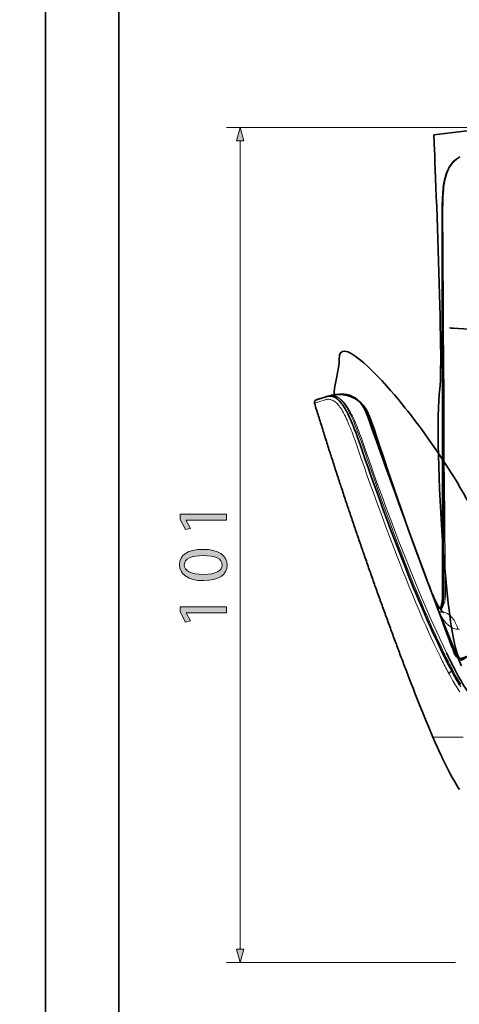
# Model space of a CAD drawing. Units: millimetres. Extents: x 0 to 543, y -184 to 294.
# Drawn here: x 0 to 63, y 10 to 152 of the extents above; entities that cross this region are included whole.
import ezdxf

# ---------------------------------------------------------------- set-up
doc = ezdxf.new("R2010")
doc.units = ezdxf.units.MM
doc.header["$MEASUREMENT"] = 0
doc.layers.add('Livello 1', color=7, linetype='Continuous', lineweight=0)
doc.layers.add('Livello 2', color=7, linetype='Continuous', lineweight=0)

# ---------------------------------------------------------------- blocks, each defined once
blk = doc.blocks.new('Block_1')
at = {"layer": 'Livello 1', "true_color": 0x1d1d1b, "transparency": 33554687}
h = blk.add_hatch(color=250, dxfattribs=at)
h.dxf.hatch_style = 2
edge = h.paths.add_edge_path()
edge.add_spline(control_points=[(24.01, 79.9), (24.01, 79.9), (24.01, 79.88), (24.01, 79.88), (24.01, 79.88), (24.64, 78.73), (24.64, 78.73), (24.64, 78.73), (23.95, 78.55), (23.95, 78.55), (23.95, 78.55), (23.18, 80.01), (23.18, 80.01), (23.18, 80.01), (23.18, 80.77), (23.18, 80.77), (23.18, 80.77), (29.83, 80.77), (29.83, 80.77), (29.83, 80.77), (29.83, 79.9), (29.83, 79.9), (29.83, 79.9), (24.01, 79.9), (24.01, 79.9)], knot_values=[0, 0, 0, 0, 1, 1, 1, 2, 2, 2, 3, 3, 3, 4, 4, 4, 5, 5, 5, 6, 6, 6, 7, 7, 7, 8, 8, 8, 8], degree=3, periodic=0)
h = blk.add_hatch(color=250, dxfattribs=at)
h.dxf.hatch_style = 2
edge = h.paths.add_edge_path()
edge.add_spline(control_points=[(26.53, 72.09), (28.26, 72.09), (29.24, 72.62), (29.24, 73.44), (29.24, 74.36), (28.17, 74.8), (26.47, 74.8), (24.83, 74.8), (23.76, 74.38), (23.76, 73.45), (23.76, 72.66), (24.72, 72.09), (26.53, 72.09)], knot_values=[0, 0, 0, 0, 1, 1, 1, 2, 2, 2, 3, 3, 3, 4, 4, 4, 4], degree=3, periodic=0)
edge = h.paths.add_edge_path()
edge.add_spline(control_points=[(26.43, 75.7), (28.69, 75.7), (29.94, 74.86), (29.94, 73.39), (29.94, 72.09), (28.72, 71.21), (26.52, 71.19), (24.29, 71.19), (23.06, 72.15), (23.06, 73.5), (23.06, 74.9), (24.31, 75.7), (26.43, 75.7)], knot_values=[0, 0, 0, 0, 1, 1, 1, 2, 2, 2, 3, 3, 3, 4, 4, 4, 4], degree=3, periodic=0)
h = blk.add_hatch(color=250, dxfattribs=at)
h.dxf.hatch_style = 2
edge = h.paths.add_edge_path()
edge.add_spline(control_points=[(24.01, 66.56), (24.01, 66.56), (24.01, 66.54), (24.01, 66.54), (24.01, 66.54), (24.64, 65.39), (24.64, 65.39), (24.64, 65.39), (23.95, 65.21), (23.95, 65.21), (23.95, 65.21), (23.18, 66.67), (23.18, 66.67), (23.18, 66.67), (23.18, 67.43), (23.18, 67.43), (23.18, 67.43), (29.83, 67.43), (29.83, 67.43), (29.83, 67.43), (29.83, 66.56), (29.83, 66.56), (29.83, 66.56), (24.01, 66.56), (24.01, 66.56)], knot_values=[0, 0, 0, 0, 1, 1, 1, 2, 2, 2, 3, 3, 3, 4, 4, 4, 5, 5, 5, 6, 6, 6, 7, 7, 7, 8, 8, 8, 8], degree=3, periodic=0)
at = {"layer": 'Livello 1'}
for points, knots in [([(24.01, 79.9), (24.01, 79.9), (24.01, 79.88), (24.01, 79.88), (24.01, 79.88), (24.64, 78.73), (24.64, 78.73), (24.64, 78.73), (23.95, 78.55), (23.95, 78.55), (23.95, 78.55), (23.18, 80.01), (23.18, 80.01), (23.18, 80.01), (23.18, 80.77), (23.18, 80.77), (23.18, 80.77), (29.83, 80.77), (29.83, 80.77), (29.83, 80.77), (29.83, 79.9), (29.83, 79.9), (29.83, 79.9), (24.01, 79.9), (24.01, 79.9)], [0, 0, 0, 0, 1, 1, 1, 2, 2, 2, 3, 3, 3, 4, 4, 4, 5, 5, 5, 6, 6, 6, 7, 7, 7, 8, 8, 8, 8]), ([(26.43, 75.7), (28.69, 75.7), (29.94, 74.86), (29.94, 73.39), (29.94, 72.09), (28.72, 71.21), (26.52, 71.19), (24.29, 71.19), (23.06, 72.15), (23.06, 73.5), (23.06, 74.9), (24.31, 75.7), (26.43, 75.7)], [0, 0, 0, 0, 1, 1, 1, 2, 2, 2, 3, 3, 3, 4, 4, 4, 4]), ([(26.53, 72.09), (28.26, 72.09), (29.24, 72.62), (29.24, 73.44), (29.24, 74.36), (28.17, 74.8), (26.47, 74.8), (24.83, 74.8), (23.76, 74.38), (23.76, 73.45), (23.76, 72.66), (24.72, 72.09), (26.53, 72.09)], [0, 0, 0, 0, 1, 1, 1, 2, 2, 2, 3, 3, 3, 4, 4, 4, 4]), ([(24.01, 66.56), (24.01, 66.56), (24.01, 66.54), (24.01, 66.54), (24.01, 66.54), (24.64, 65.39), (24.64, 65.39), (24.64, 65.39), (23.95, 65.21), (23.95, 65.21), (23.95, 65.21), (23.18, 66.67), (23.18, 66.67), (23.18, 66.67), (23.18, 67.43), (23.18, 67.43), (23.18, 67.43), (29.83, 67.43), (29.83, 67.43), (29.83, 67.43), (29.83, 66.56), (29.83, 66.56), (29.83, 66.56), (24.01, 66.56), (24.01, 66.56)], [0, 0, 0, 0, 1, 1, 1, 2, 2, 2, 3, 3, 3, 4, 4, 4, 5, 5, 5, 6, 6, 6, 7, 7, 7, 8, 8, 8, 8])]:
    blk.add_open_spline(points, degree=3, knots=knots, dxfattribs=at)

msp = doc.modelspace()

# ---------------------------------------------------------------- hatches: boundary and pattern name
at = {"layer": 'Livello 1', "true_color": 0x000000, "transparency": 33554687}
for points in [[(32.34, 134.63), (31.83, 136.56), (31.31, 134.63)], [(31.31, 18.06), (31.83, 16.13), (32.34, 18.06)]]:
    msp.add_hatch(color=18, dxfattribs=at).paths.add_polyline_path(points)

# ---------------------------------------------------------------- linework, layer by layer
at = {"layer": 'Livello 1', "color": 18, "lineweight": 13, "true_color": 0x000000}
for p, q in [((106.38, 136.56), (29.83, 136.56)), ((31.83, 18.06), (31.83, 134.63)), ((42.54, 96.8), (43.33, 97.04)), ((43.33, 97.04), (43.95, 97.23)), ((43.33, 97.04), (43.33, 97.04)), ((61.04, 95.91), (61.04, 95.88)), ((61.04, 95.88), (61.04, 95.85)), ((61.18, 95.96), (61.18, 95.99)), ((61.18, 95.94), (61.18, 95.96)), ((61.25, 96.4), (61.25, 96.1)), ((61.25, 96.1), (61.25, 95.98)), ((50.01, 89.17), (50.01, 89.16)), ((56.67, 69.19), (56.67, 69.18)), ((56.67, 69.19), (56.67, 69.19)), ((57.15, 69.39), (57.16, 69.39)), ((57.16, 69.39), (57.16, 69.38)), ((57.35, 69.48), (57.35, 69.48)), ((57.35, 69.48), (57.36, 69.48)), ((57.36, 69.47), (57.36, 69.48)), ((57.36, 69.46), (57.36, 69.47)), ((61.25, 69.48), (61.25, 69.48)), ((62.36, 58.14), (62.3, 58.25)), ((62.51, 58.23), (62.36, 58.14)), ((62.53, 58.2), (62.51, 58.23)), ((61.88, 57.89), (61.82, 58)), ((61.9, 57.86), (61.88, 57.89)), ((62.38, 58.11), (62.36, 58.14)), ((62.53, 58.2), (62.38, 58.11)), ((59.95, 48.63), (59.63, 48.63)), ((64.01, 48.63), (59.95, 48.63)), ((62.9, 16.13), (29.83, 16.13))]:
    msp.add_line(p, q, dxfattribs=at)
at = {"layer": 'Livello 1', "color": 18, "lineweight": 35, "true_color": 0x000000}
for p, q in [((60.99, 119.53), (60.99, 123.35)), ((42.79, 97.27), (43.05, 97.35)), ((43.04, 97.34), (42.79, 97.27)), ((42.83, 97.28), (43.03, 97.34)), ((43.23, 97.4), (42.99, 97.33)), ((43.03, 97.34), (43.09, 97.36)), ((43.48, 97.47), (43.04, 97.34)), ((43.11, 97.36), (43.04, 97.34)), ((43.04, 97.34), (43.07, 97.35)), ((43.05, 97.35), (43.58, 97.51)), ((43.37, 97.44), (43.05, 97.35)), ((43.05, 97.34), (43.11, 97.36)), ((43.38, 97.45), (43.12, 97.37)), ((43.48, 97.47), (43.21, 97.4)), ((43.58, 97.51), (43.59, 97.51)), ((44.24, 97.71), (44.2, 97.7)), ((44.57, 97.81), (44.24, 97.71)), ((44.24, 97.71), (44.24, 97.71)), ((44.5, 97.79), (44.25, 97.71)), ((61.01, 95.86), (61.01, 95.83)), ((61.01, 95.83), (61.01, 95.81)), ((61.04, 95.98), (61.04, 95.97)), ((61.04, 95.86), (61.04, 95.97)), ((61.04, 95.86), (61.04, 95.85)), ((49.72, 89.09), (49.73, 89.06)), ((57.15, 69.39), (57.16, 69.38))]:
    msp.add_line(p, q, dxfattribs=at)
msp.add_lwpolyline([(3.74, -183.59), (543.13, -183.59), (543.13, 294.07), (3.74, 294.07)], close=True, dxfattribs=at)
at = {"layer": 'Livello 1'}
for points in [[(32.34, 134.63), (31.83, 136.56), (31.31, 134.63)], [(31.31, 18.06), (31.83, 16.13), (32.34, 18.06)]]:
    msp.add_lwpolyline(points, close=True, dxfattribs=at)
at = {"layer": 'Livello 1', "color": 18, "lineweight": 13, "true_color": 0x000000}
for points in [[(32.35, 134.63), (31.83, 136.56), (31.31, 134.63), (32.35, 134.63)], [(32.34, 134.63)], [(63.54, 132.3), (63.38, 132.2), (63.22, 132.1), (63.07, 131.99), (62.93, 131.89), (62.8, 131.77), (62.67, 131.65), (62.55, 131.53), (62.43, 131.4), (62.33, 131.27), (62.23, 131.14), (62.13, 131), (62.03, 130.85), (61.94, 130.69), (61.86, 130.53), (61.78, 130.37), (61.73, 130.26), (61.69, 130.15), (61.64, 130.03), (61.6, 129.91), (61.52, 129.68), (61.45, 129.44), (61.39, 129.2), (61.35, 129.05), (61.32, 128.91), (61.26, 128.61), (61.21, 128.31), (61.17, 128.01), (61.13, 127.71), (61.1, 127.41), (61.08, 127.19), (61.07, 126.97), (61.04, 126.59), (61.02, 126.21), (61.01, 125.77), (61, 125.33), (60.99, 124.75), (60.99, 124.37), (60.99, 123.6), (60.99, 122.92), (60.99, 119.53)], [(63.54, 132.27), (63.38, 132.17), (63.21, 132.06), (63.06, 131.94), (62.98, 131.88), (62.9, 131.81), (62.81, 131.73), (62.71, 131.64), (62.62, 131.54), (62.52, 131.43), (62.42, 131.31), (62.32, 131.19), (62.24, 131.06), (62.18, 130.97), (62.12, 130.89), (62.02, 130.71), (61.93, 130.54), (61.86, 130.38), (61.78, 130.2), (61.71, 130.03), (61.67, 129.91), (61.63, 129.79), (61.58, 129.66), (61.55, 129.53), (61.48, 129.27), (61.42, 129.01), (61.37, 128.75), (61.31, 128.46), (61.27, 128.17), (61.23, 127.87), (61.21, 127.66), (61.19, 127.46), (61.17, 127.22), (61.15, 126.99), (61.13, 126.61), (61.11, 126.23), (61.1, 125.79), (61.09, 125.35), (61.08, 124.99), (61.08, 124.29), (61.08, 123.38), (61.09, 119.55)], [(60.99, 119.53), (61.02, 107.53), (61.04, 95.91)], [(61.18, 95.99), (61.16, 100.56), (61.16, 102.88), (61.14, 107.57), (61.12, 111.81), (61.1, 117.12), (61.09, 119.55)], [(61.12, 119.59), (61.13, 116.51), (61.15, 112.23), (61.18, 107.55), (61.21, 102.72), (61.24, 97.7), (61.25, 96.4)], [(43.95, 97.23), (44.07, 97.27), (44.13, 97.28), (44.22, 97.3), (44.3, 97.32), (44.38, 97.33), (44.46, 97.34), (44.56, 97.34), (44.65, 97.34), (44.76, 97.33), (44.81, 97.32), (44.87, 97.3), (44.96, 97.28), (45.05, 97.24), (45.15, 97.2), (45.25, 97.15), (45.36, 97.09), (45.48, 97.01), (45.59, 96.92), (45.72, 96.81), (45.84, 96.68), (45.97, 96.54), (46.09, 96.39), (46.22, 96.22), (46.34, 96.04), (46.47, 95.85), (46.59, 95.65), (46.73, 95.39), (46.87, 95.12), (47.01, 94.85), (47.13, 94.59), (47.25, 94.33), (47.41, 93.95), (47.57, 93.56), (47.73, 93.17), (47.84, 92.88), (47.96, 92.58), (48.17, 91.99), (48.39, 91.4), (48.6, 90.81), (48.79, 90.27), (49.25, 88.94)], [(44.24, 97.71), (44.36, 97.75), (44.42, 97.76), (44.53, 97.78), (44.59, 97.79), (44.66, 97.8), (44.73, 97.81), (44.8, 97.81), (44.86, 97.81), (44.92, 97.8), (45, 97.79), (45.08, 97.78), (45.17, 97.75), (45.28, 97.72), (45.38, 97.68), (45.5, 97.62), (45.61, 97.56), (45.68, 97.52), (45.74, 97.47), (45.8, 97.42), (45.87, 97.37), (45.99, 97.26), (46.12, 97.14), (46.25, 97), (46.38, 96.85), (46.51, 96.68), (46.64, 96.5), (46.77, 96.31), (46.89, 96.11), (47, 95.92), (47.11, 95.74), (47.23, 95.52), (47.34, 95.29), (47.47, 95.03), (47.6, 94.76), (47.7, 94.55), (47.79, 94.34), (47.9, 94.08), (48.01, 93.82), (48.2, 93.35), (48.38, 92.88), (48.55, 92.42), (48.76, 91.85), (48.96, 91.29), (49.18, 90.65), (49.63, 89.38), (49.72, 89.1)], [(61.6, 60.76), (61.49, 61), (61.04, 61.93), (60.61, 62.86), (60.18, 63.79), (59.76, 64.73), (59.47, 65.35), (59.2, 65.99), (58.65, 67.24), (58.17, 68.35), (57.7, 69.46), (57.21, 70.65), (56.72, 71.84), (56.19, 73.15), (55.66, 74.46), (55.15, 75.77), (54.64, 77.08), (54.09, 78.52), (53.54, 79.95), (52.89, 81.7), (52.24, 83.46), (51.6, 85.22), (50.97, 86.99), (50.7, 87.77), (50.15, 89.35), (49.87, 90.14), (49.52, 91.14), (49.36, 91.57), (49.21, 91.99), (49.06, 92.42), (48.93, 92.75), (48.8, 93.09), (48.68, 93.4), (48.56, 93.7), (48.46, 93.94), (48.35, 94.19), (48.25, 94.41), (48.15, 94.64), (48.03, 94.9), (47.9, 95.16), (47.76, 95.42), (47.67, 95.6), (47.57, 95.77), (47.45, 95.97), (47.32, 96.17), (47.19, 96.36), (47.08, 96.5), (46.97, 96.64), (46.86, 96.78), (46.72, 96.93), (46.57, 97.08), (46.43, 97.21), (46.29, 97.33), (46.14, 97.45), (46, 97.55), (45.9, 97.62), (45.79, 97.68), (45.7, 97.72), (45.6, 97.77), (45.5, 97.8), (45.42, 97.83), (45.32, 97.85), (45.22, 97.87), (45.14, 97.88), (45.04, 97.88), (44.94, 97.88), (44.85, 97.87), (44.77, 97.86), (44.7, 97.84), (44.65, 97.83), (44.55, 97.8), (44.5, 97.79)], [(44.57, 97.81), (44.68, 97.84), (44.74, 97.86), (44.83, 97.88), (44.9, 97.89), (44.99, 97.9), (45.05, 97.9), (45.11, 97.9), (45.17, 97.9), (45.24, 97.89), (45.3, 97.88), (45.36, 97.87), (45.42, 97.86), (45.49, 97.84), (45.59, 97.81), (45.69, 97.76), (45.81, 97.7), (45.87, 97.66), (45.93, 97.62), (46.04, 97.55), (46.15, 97.46), (46.27, 97.36), (46.38, 97.25), (46.49, 97.13), (46.61, 96.99), (46.72, 96.85), (46.81, 96.73), (46.9, 96.6), (47, 96.46), (47.09, 96.31), (47.2, 96.15), (47.3, 95.97), (47.38, 95.83), (47.46, 95.68), (47.61, 95.38), (47.77, 95.08), (47.86, 94.86), (47.96, 94.65), (48.06, 94.43), (48.15, 94.22), (48.34, 93.78), (48.51, 93.36), (48.67, 92.93), (48.86, 92.42), (49.05, 91.91), (49.28, 91.28), (49.5, 90.64), (49.89, 89.49), (50.01, 89.17)], [(61.04, 95.85), (61.05, 90.33), (61.06, 82.29), (61.07, 78.29), (61.09, 72.51), (61.1, 69.58), (61.1, 69.51), (61.1, 69.15), (61.09, 68.93), (61.09, 68.71), (61.08, 68.58), (61.07, 68.46), (61.05, 68.34), (61.03, 68.18), (61.01, 68.02), (60.97, 67.87), (60.93, 67.7), (60.88, 67.55), (60.82, 67.4), (60.76, 67.25), (60.72, 67.18), (60.68, 67.11)], [(61.25, 95.98), (61.25, 94.48), (61.28, 89.38), (61.31, 84.29), (61.33, 81.2), (61.35, 78.13), (61.38, 75.08), (61.42, 72.04), (61.45, 69.73), (61.45, 69.37), (61.45, 69.09), (61.44, 68.9), (61.42, 68.72), (61.4, 68.54), (61.38, 68.43), (61.37, 68.33), (61.34, 68.2), (61.31, 68.08), (61.27, 67.96), (61.23, 67.82), (61.18, 67.69), (61.13, 67.57), (61.07, 67.45), (61, 67.33), (60.92, 67.21), (60.85, 67.1), (60.77, 67)], [(61.25, 69.48), (61.24, 69.75), (61.23, 72.12), (61.22, 74.5), (61.21, 78), (61.2, 80.35), (61.2, 85.04), (61.19, 91.72), (61.18, 95.94)], [(49.25, 88.94), (49.7, 87.65), (50.06, 86.59), (50.45, 85.5), (51.04, 83.85), (51.63, 82.21), (52.24, 80.57), (52.84, 78.93), (53.46, 77.3), (54.08, 75.67), (54.47, 74.68), (54.85, 73.7), (55.3, 72.56), (55.76, 71.43), (56.22, 70.29), (56.67, 69.19)], [(49.72, 89.1), (50.31, 87.42), (50.93, 85.66), (51.52, 84.01), (52.12, 82.36), (52.72, 80.72), (53.33, 79.09), (53.95, 77.46), (54.57, 75.83), (54.96, 74.85), (55.34, 73.87), (55.79, 72.73), (56.25, 71.6), (56.71, 70.46), (57.15, 69.39)], [(57.35, 69.48), (56.85, 70.7), (56.36, 71.91), (55.88, 73.13), (55.4, 74.35), (55.09, 75.16), (54.77, 75.97), (54.15, 77.6), (53.54, 79.23), (53.21, 80.13), (52.88, 81.02), (52.23, 82.82), (51.59, 84.63), (50.94, 86.45), (50.31, 88.3), (50.01, 89.15)], [(29.83, 70.93)], [(56.67, 69.18), (57.18, 67.98), (57.69, 66.78), (58.2, 65.59), (58.6, 64.7), (59, 63.81), (59.4, 62.92), (59.81, 62.04), (60.23, 61.16), (60.66, 60.29)], [(57.16, 69.38), (57.66, 68.18), (58.17, 66.99), (58.69, 65.8), (59.08, 64.91), (59.48, 64.03), (59.89, 63.15), (60.3, 62.27), (60.71, 61.39), (61.14, 60.52)], [(59.85, 63.69), (59.59, 64.26), (59.34, 64.84), (59.08, 65.41), (58.83, 65.99), (58.33, 67.14), (57.97, 68.01), (57.36, 69.46)], [(61.01, 67.57), (61.06, 67.74), (61.11, 67.91), (61.15, 68.09), (61.18, 68.27), (61.21, 68.46), (61.23, 68.66), (61.24, 68.86), (61.24, 68.99), (61.25, 69.27), (61.25, 69.48)], [(60.74, 67.04), (60.84, 67.2), (60.92, 67.37), (61, 67.56), (61.01, 67.57)], [(60.75, 66.13), (60.9, 65.9), (61.06, 65.68), (61.22, 65.47), (61.3, 65.37), (61.38, 65.27), (61.46, 65.17), (61.55, 65.08), (61.66, 64.96), (61.78, 64.85), (61.89, 64.74), (62.02, 64.65), (62.14, 64.56), (62.27, 64.48), (62.4, 64.4), (62.47, 64.37), (62.53, 64.34), (62.64, 64.3), (62.75, 64.26), (62.86, 64.23), (62.98, 64.21), (63.09, 64.2), (63.2, 64.19), (63.22, 64.19)], [(63.22, 64.19), (63.16, 64.43), (63.09, 64.65), (63, 64.87), (62.91, 65.08), (62.8, 65.28), (62.69, 65.47), (62.56, 65.65), (62.43, 65.82), (62.29, 65.98), (62.15, 66.12), (62, 66.25), (61.84, 66.36), (61.68, 66.46), (61.51, 66.54), (61.34, 66.61), (61.17, 66.66), (61.06, 66.68)], [(63.45, 64.21), (63.34, 64.2), (63.22, 64.19)], [(61.31, 60.61), (60.86, 61.53), (60.61, 62.06), (60.36, 62.6), (60.1, 63.14), (59.85, 63.69)], [(60.66, 60.29), (60.77, 60.07), (60.88, 59.84), (60.99, 59.62), (61.1, 59.4), (61.17, 59.27)], [(61.14, 60.52), (61.25, 60.3), (61.36, 60.08), (61.47, 59.85), (61.58, 59.63), (61.64, 59.51)], [(61.31, 60.61), (61.41, 60.38), (61.52, 60.16), (61.64, 59.94), (61.75, 59.71), (61.82, 59.58)], [(61.17, 59.27), (61.28, 59.05), (61.39, 58.82), (61.51, 58.6), (61.63, 58.38), (61.74, 58.16), (61.82, 58)], [(61.64, 59.51), (61.76, 59.29), (61.87, 59.06), (61.99, 58.84), (62.1, 58.62), (62.22, 58.4), (62.3, 58.25)], [(61.82, 59.58), (61.93, 59.35), (62.04, 59.13), (62.16, 58.91), (62.27, 58.69), (62.39, 58.46), (62.5, 58.24), (62.51, 58.23)], [(62.36, 58.14), (62.14, 58.03), (61.92, 57.91), (61.88, 57.89)], [(62.38, 58.11), (62.16, 57.99), (61.93, 57.87), (61.9, 57.86)], [(63.5, 55.14), (63.35, 55.37), (63.07, 55.83), (62.79, 56.28), (62.52, 56.75), (62.26, 57.2), (62.01, 57.66), (61.9, 57.86)], [(63.65, 55.9), (63.36, 56.38), (63.08, 56.85), (62.8, 57.34), (62.59, 57.72), (62.38, 58.11)], [(63.64, 56.24), (63.37, 56.7), (63.09, 57.17), (62.84, 57.62), (62.59, 58.08), (62.53, 58.2)], [(31.31, 18.06)], [(31.31, 18.06), (31.83, 16.13), (32.35, 18.06), (31.31, 18.06)]]:
    msp.add_lwpolyline(points, dxfattribs=at)
at = {"layer": 'Livello 1', "color": 18, "lineweight": 35, "true_color": 0x000000}
for points in [[(63.45, 132.25), (63.31, 132.16), (63.17, 132.07), (63.03, 131.97), (62.9, 131.87), (62.77, 131.76), (62.65, 131.64), (62.53, 131.52), (62.42, 131.39), (62.31, 131.26), (62.21, 131.13), (62.11, 130.99), (62.03, 130.85), (61.94, 130.7), (61.86, 130.55), (61.79, 130.4), (61.72, 130.25), (61.65, 130.09), (61.59, 129.94), (61.54, 129.78), (61.49, 129.62), (61.44, 129.46), (61.4, 129.3), (61.36, 129.14), (61.32, 128.98), (61.29, 128.81), (61.26, 128.65), (61.23, 128.49), (61.17, 128.16), (61.13, 127.83), (61.1, 127.51), (61.07, 127.18), (61.04, 126.85), (61.03, 126.52), (61.01, 126.03), (60.99, 125.54), (60.98, 124.89), (60.97, 124.24), (60.97, 123.27), (60.98, 119.52)], [(60.99, 123.35), (60.99, 124.09), (60.99, 124.46), (60.99, 125.16), (61.01, 125.77), (61.02, 126.18), (61.04, 126.48), (61.05, 126.78), (61.08, 127.18), (61.12, 127.58), (61.14, 127.78), (61.16, 127.98), (61.2, 128.25), (61.24, 128.51), (61.29, 128.78), (61.34, 129.04), (61.41, 129.29), (61.48, 129.55), (61.52, 129.68), (61.58, 129.88), (61.66, 130.08), (61.71, 130.2), (61.79, 130.39), (61.88, 130.57), (61.92, 130.65), (61.98, 130.76), (62.05, 130.87), (62.11, 130.97), (62.21, 131.12), (62.32, 131.26), (62.43, 131.4), (62.55, 131.53), (62.67, 131.66), (62.8, 131.78), (62.94, 131.89), (63.08, 132), (63.2, 132.09), (63.34, 132.18), (63.44, 132.24), (63.53, 132.29)], [(60.98, 119.52), (60.99, 107.51), (61.01, 95.86)], [(61.04, 95.98), (61.03, 98.03), (61.02, 106.52), (61, 114.52), (60.99, 119.53)], [(44.75, 97.86), (44.98, 97.92), (45.19, 97.96), (45.35, 97.98), (45.52, 98.01), (45.71, 98.02), (45.9, 98.04), (46.11, 98.04), (46.23, 98.04), (46.34, 98.03), (46.46, 98.02), (46.58, 98.01), (46.71, 98), (46.84, 97.98), (46.97, 97.96), (47.11, 97.93), (47.29, 97.88), (47.42, 97.85), (47.54, 97.81), (47.67, 97.77), (47.8, 97.72), (47.95, 97.66), (48.09, 97.59), (48.23, 97.52), (48.37, 97.45), (48.51, 97.36), (48.65, 97.28), (48.78, 97.19), (48.91, 97.09), (49.03, 97), (49.15, 96.9), (49.27, 96.79), (49.35, 96.71), (49.43, 96.62), (49.54, 96.5), (49.64, 96.39), (49.7, 96.31), (49.76, 96.23), (49.87, 96.07), (49.96, 95.93), (50.04, 95.8), (50.1, 95.67), (50.21, 95.46), (50.31, 95.24), (50.42, 94.99), (50.56, 94.63), (50.71, 94.25), (50.89, 93.74), (51.11, 93.11), (51.37, 92.36), (51.7, 91.37), (52.23, 89.79), (52.94, 87.66), (53.66, 85.53), (54.39, 83.41), (55.08, 81.41), (55.79, 79.41), (56.5, 77.42), (57.22, 75.43), (57.92, 73.55), (58.61, 71.68), (59.28, 69.93), (59.91, 68.29), (60.5, 66.76), (61.06, 65.35), (61.59, 64.03), (62.11, 62.77), (62.56, 61.71), (62.78, 61.18)], [(42.79, 97.27), (42.6, 97.13), (42.53, 96.9), (42.54, 96.8)], [(42.54, 96.8), (42.62, 96.56), (42.69, 96.32), (42.76, 96.08), (42.84, 95.84), (42.91, 95.6), (42.99, 95.36), (43.06, 95.12), (43.13, 94.89), (43.21, 94.65), (43.28, 94.41), (43.36, 94.17), (43.43, 93.93), (43.5, 93.69), (43.58, 93.46), (43.65, 93.22), (43.73, 92.98), (43.8, 92.74), (43.88, 92.5), (43.95, 92.26), (44.03, 92.02), (44.1, 91.79), (44.18, 91.55), (44.26, 91.31), (44.33, 91.07), (44.41, 90.83), (44.48, 90.6), (44.56, 90.36), (44.63, 90.12), (44.71, 89.88), (44.79, 89.64), (44.86, 89.4), (44.94, 89.17), (45.01, 88.93), (45.09, 88.69), (45.17, 88.45), (45.25, 88.21), (45.32, 87.98), (45.4, 87.74), (45.48, 87.5), (45.55, 87.26), (45.63, 87.02), (45.71, 86.79), (45.79, 86.55), (45.86, 86.31), (45.94, 86.07), (46.02, 85.84), (46.1, 85.6), (46.17, 85.36), (46.25, 85.12), (46.33, 84.89), (46.41, 84.65), (46.49, 84.41), (46.57, 84.17), (46.64, 83.94), (46.72, 83.7), (46.8, 83.46), (46.88, 83.23), (46.96, 82.99), (47.04, 82.75), (47.12, 82.51), (47.19, 82.28), (47.28, 82.04), (47.35, 81.8), (47.43, 81.56), (47.51, 81.33), (47.59, 81.09), (47.67, 80.85), (47.75, 80.62), (47.83, 80.38), (47.91, 80.14), (47.99, 79.91), (48.07, 79.67), (48.15, 79.43), (48.23, 79.2), (48.31, 78.96), (48.39, 78.72), (48.47, 78.49), (48.56, 78.25), (48.64, 78.01), (48.72, 77.78), (48.8, 77.54), (48.88, 77.3), (48.96, 77.07), (49.04, 76.83), (49.12, 76.59), (49.21, 76.36), (49.29, 76.12), (49.37, 75.88), (49.45, 75.65), (49.53, 75.41), (49.61, 75.18), (49.7, 74.94), (49.78, 74.71), (49.86, 74.47), (49.94, 74.23), (50.03, 74), (50.11, 73.76), (50.19, 73.52), (50.27, 73.29), (50.36, 73.05), (50.44, 72.82), (50.52, 72.58), (50.61, 72.35), (50.69, 72.11), (50.77, 71.87), (50.86, 71.64), (50.94, 71.4), (51.02, 71.17), (51.11, 70.93), (51.19, 70.69), (51.27, 70.46), (51.36, 70.23), (51.44, 69.99), (51.53, 69.75), (51.61, 69.52), (51.7, 69.28), (51.78, 69.05), (51.87, 68.81), (51.95, 68.58), (52.03, 68.34), (52.12, 68.11), (52.2, 67.87), (52.29, 67.64), (52.37, 67.4), (52.46, 67.17), (52.54, 66.93), (52.63, 66.7), (52.72, 66.46), (52.8, 66.23), (52.88, 65.99), (52.97, 65.76), (53.06, 65.52), (53.14, 65.29), (53.23, 65.05), (53.31, 64.82), (53.4, 64.58), (53.49, 64.35), (53.57, 64.12), (53.66, 63.88), (53.75, 63.65), (53.83, 63.41), (53.92, 63.18), (54.01, 62.94), (54.09, 62.71), (54.18, 62.47), (54.27, 62.24), (54.36, 62.01), (54.44, 61.77), (54.53, 61.54), (54.62, 61.3), (54.7, 61.07), (54.79, 60.83), (54.88, 60.6), (54.97, 60.37), (55.06, 60.13), (55.15, 59.9), (55.23, 59.66), (55.32, 59.43), (55.41, 59.19), (55.5, 58.96), (55.59, 58.73), (55.68, 58.5), (55.76, 58.26), (55.85, 58.03), (55.86, 58)], [(42.79, 97.27), (43.03, 97.34), (43.27, 97.41), (43.51, 97.48), (43.58, 97.51)], [(43.58, 97.51), (43.82, 97.58), (44.06, 97.65), (44.19, 97.7)], [(43.59, 97.51), (43.82, 97.58), (44.06, 97.65), (44.2, 97.7)], [(44.19, 97.69), (43.95, 97.62), (43.83, 97.58)], [(44.19, 97.7), (44.33, 97.74), (44.45, 97.77), (44.52, 97.78), (44.62, 97.8), (44.72, 97.81), (44.78, 97.81), (44.86, 97.81), (44.96, 97.8), (45.02, 97.79), (45.08, 97.78), (45.16, 97.76), (45.25, 97.73), (45.34, 97.7), (45.39, 97.68), (45.45, 97.65), (45.53, 97.6), (45.62, 97.55), (45.71, 97.5), (45.79, 97.43), (45.87, 97.37), (45.98, 97.28), (46.08, 97.18), (46.19, 97.07), (46.31, 96.93), (46.41, 96.8), (46.55, 96.63), (46.64, 96.49), (46.74, 96.36), (46.83, 96.2), (46.98, 95.96), (47.13, 95.69), (47.19, 95.57), (47.34, 95.3), (47.47, 95.03), (47.6, 94.74), (47.74, 94.43), (47.88, 94.11), (48, 93.84), (48.11, 93.56), (48.33, 93.01), (48.54, 92.45), (48.72, 91.96), (48.99, 91.21), (49.17, 90.69), (49.72, 89.09)], [(47.43, 97.84), (47.55, 97.81), (47.67, 97.77), (47.79, 97.72), (47.91, 97.68), (48.03, 97.62), (48.15, 97.57), (48.27, 97.5), (48.39, 97.44), (48.51, 97.37), (48.62, 97.3), (48.74, 97.22), (48.85, 97.14), (48.95, 97.06), (49.05, 96.98), (49.16, 96.89), (49.3, 96.75), (49.44, 96.62), (49.57, 96.47), (49.7, 96.32), (49.8, 96.17), (49.89, 96.05), (49.96, 95.93), (50.06, 95.76), (50.14, 95.6), (50.23, 95.42), (50.34, 95.17), (50.46, 94.88), (50.62, 94.49), (50.77, 94.07), (50.96, 93.55), (51.18, 92.93), (51.46, 92.1), (51.83, 90.99), (52.54, 88.86), (53.24, 86.77), (53.95, 84.7), (54.66, 82.62), (55.39, 80.55), (56.12, 78.49), (56.83, 76.53), (57.54, 74.57), (58.23, 72.71), (58.89, 70.94), (59.22, 70.1), (59.4, 69.62), (59.55, 69.26), (59.7, 68.9), (59.82, 68.63), (59.94, 68.38), (60.06, 68.14), (60.18, 67.91), (60.31, 67.7), (60.43, 67.49), (60.54, 67.32), (60.65, 67.16), (60.76, 67.02), (60.86, 66.9), (60.94, 66.8), (60.99, 66.74), (61.04, 66.7), (61.07, 66.67), (61.1, 66.64), (61.13, 66.63), (61.14, 66.62), (61.13, 66.62), (61.1, 66.64), (61.05, 66.66), (61.01, 66.67), (60.96, 66.68), (60.9, 66.69), (60.84, 66.7), (60.78, 66.71), (60.72, 66.71)], [(61.01, 95.81), (61.01, 92.57), (61.03, 69.83), (61.03, 69.24), (61.03, 68.92), (61.02, 68.69), (61.01, 68.46), (60.99, 68.31), (60.97, 68.17), (60.95, 68.02), (60.92, 67.89), (60.89, 67.75), (60.85, 67.62), (60.82, 67.49), (60.77, 67.37), (60.72, 67.25), (60.67, 67.14)], [(61.09, 69.39), (61.09, 70.51), (61.09, 71.57), (61.07, 79.07), (61.05, 84.32), (61.04, 94.66), (61.04, 95.85)], [(49.73, 89.06), (50.32, 87.37), (50.74, 86.19), (51.1, 85.17), (51.47, 84.15), (52.15, 82.26), (52.27, 81.95), (52.93, 80.14), (53.27, 79.23), (53.61, 78.33), (54.13, 76.97), (54.65, 75.62), (55.18, 74.27), (55.71, 72.92), (56.22, 71.65), (56.56, 70.83), (56.85, 70.11), (57.15, 69.39)], [(57.16, 69.38), (57.6, 68.33), (58.01, 67.36), (58.51, 66.21), (59.01, 65.06), (59.27, 64.49), (59.53, 63.92), (59.92, 63.07), (60.32, 62.22), (60.72, 61.37), (61.13, 60.52)], [(60.68, 67.12), (60.74, 67.22), (60.79, 67.33), (60.83, 67.44), (60.86, 67.52), (60.89, 67.6), (60.92, 67.69), (60.96, 67.85), (61, 68.01), (61.03, 68.2), (61.05, 68.36), (61.07, 68.59), (61.09, 68.81), (61.09, 69.08), (61.09, 69.39)], [(62.78, 61.18), (63.02, 60.62), (63.28, 59.98), (63.42, 59.66)], [(62.36, 58.13), (62.16, 58.51), (61.95, 58.9), (61.74, 59.31), (61.53, 59.73), (61.13, 60.52)], [(61.61, 60.76), (61.71, 60.53), (61.82, 60.31), (61.93, 60.08), (62.04, 59.86), (62.15, 59.64), (62.26, 59.41), (62.38, 59.19), (62.4, 59.14)], [(63.74, 58.91), (63.72, 58.97), (63.62, 59.2), (63.52, 59.43), (63.42, 59.66)], [(62.4, 59.14), (62.51, 58.92), (62.63, 58.7), (62.74, 58.48), (62.8, 58.37)], [(62.8, 58.37), (63.09, 57.82), (63.39, 57.28), (63.54, 57.01), (63.69, 56.74), (63.9, 56.38), (64.11, 56.02), (64.33, 55.67), (64.6, 55.25), (64.74, 55.05), (64.88, 54.84), (65.09, 54.53), (65.31, 54.23), (65.53, 53.93), (65.75, 53.63), (65.95, 53.39), (66.15, 53.15)], [(59.63, 48.63), (58.99, 50.16), (58.67, 50.93), (58.37, 51.64), (58.08, 52.36), (57.7, 53.3), (57.32, 54.23), (57.04, 54.95), (56.76, 55.67), (56.46, 56.45), (55.86, 58)], [(63.48, 56.17), (63.22, 56.6), (62.96, 57.04), (62.77, 57.4), (62.56, 57.76), (62.36, 58.13)], [(59.63, 48.63), (59.96, 47.87), (60.29, 47.12), (60.63, 46.37), (60.8, 46), (60.98, 45.63), (61.26, 45.05), (61.54, 44.48), (61.83, 43.91), (62.13, 43.35), (62.43, 42.8), (62.73, 42.26), (62.98, 41.85), (63.23, 41.43), (63.46, 41.05)], [(0, 28.22)]]:
    msp.add_lwpolyline(points, dxfattribs=at)
at = {"layer": 'Livello 2', "color": 250, "lineweight": 35, "true_color": 0x1d1d1b}
msp.add_line((14.32, 234.88), (14.32, -144.28), dxfattribs=at)
at = {"layer": 'Livello 2', "color": 18, "lineweight": 35, "true_color": 0x000000}
for points, knots in [([(59.76, 135.47), (59.76, 135.47), (67.79, 136.42), (67.79, 136.42), (67.79, 136.42), (91.28, 136.18), (99.3, 135.94), (107.32, 135.71), (127.36, 136.95), (137.64, 137.38), (147.91, 137.82), (159.42, 136.45), (159.42, 136.45), (159.42, 136.45), (158.02, 106.52), (157.97, 97.93), (157.92, 89.33), (153.86, 62.23), (153.56, 60.5), (146.55, 61.84), (140.36, 63.03), (128.72, 64.45), (117.14, 65.87), (83.89, 64.19), (80.48, 63.67), (74.15, 62.71), (69.07, 63.63), (63.95, 59.8), (61.74, 58.15), (59.69, 91.21), (60.63, 98.87), (61.18, 103.39), (59.76, 135.47), (59.76, 135.47)], [0, 0, 0, 0, 1, 1, 1, 2, 2, 2, 3, 3, 3, 4, 4, 4, 5, 5, 5, 6, 6, 6, 7, 7, 7, 8, 8, 8, 9, 9, 9, 10, 10, 10, 11, 11, 11, 11]), ([(45.33, 97.89), (45.31, 98.87), (46.14, 101.88), (46.11, 103.13), (46.03, 106.65), (51.27, 101.34), (54.09, 97.97), (56.84, 94.69), (63.39, 86.4), (67.46, 77.01), (69.6, 72.07), (71.23, 65.84), (71.39, 62.72), (66.05, 62.23), (63.77, 58.63), (62.83, 60.5), (62.47, 61.21), (52.75, 87.54), (50.15, 95.05), (48.73, 99.17), (45.33, 97.89), (45.33, 97.89)], [0, 0, 0, 0, 1, 1, 1, 2, 2, 2, 3, 3, 3, 4, 4, 4, 5, 5, 5, 6, 6, 6, 7, 7, 7, 7]), ([(62.04, 107.63), (62.51, 107.48), (106.62, 105.75), (114.13, 106.22), (121.63, 106.69), (157.14, 107.32), (157.14, 107.32)], [0, 0, 0, 0, 1, 1, 1, 2, 2, 2, 2])]:
    msp.add_open_spline(points, degree=3, knots=knots, dxfattribs=at)

# ---------------------------------------------------------------- block references
at = {"layer": 'Livello 1'}
msp.add_blockref('Block_1', (0, 0), dxfattribs=at)

doc.saveas('drawing.dxf')
